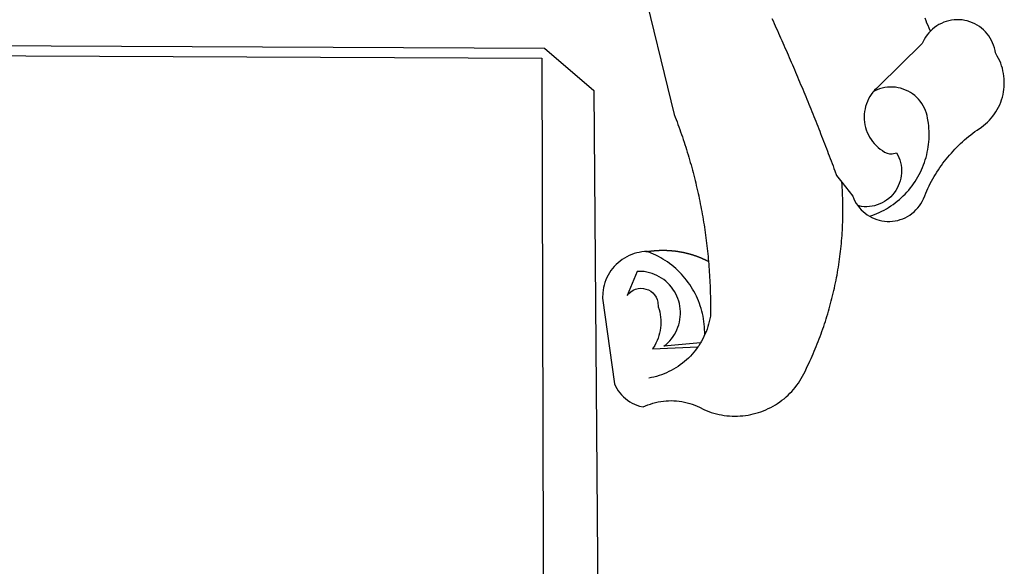
# Model space of a CAD drawing. Extents: x 187879.2 to 187931.1, y 1681621 to 1681694.3.
# Drawn here: x 187895.6 to 187897.1, y 1681635.7 to 1681636.5 of the extents above; entities that cross this region are included whole.
import ezdxf

# ---------------------------------------------------------------- set-up
doc = ezdxf.new("R2010")
doc.units = 0
doc.header["$LTSCALE"] = 5
doc.header["$MEASUREMENT"] = 0
doc.layers.add('BRAZAO', color=7, linetype='CONTINUOUS')

# ---------------------------------------------------------------- blocks, each defined once
blk = doc.blocks.new('Logo_Prefeitura')
at = {"layer": 'BRAZAO'}
for points in [[(506.05, 217.22), (525.66, 136.68), (526.22, 135.23), (526.78, 133.79), (527.32, 132.34), (527.86, 130.88), (528.39, 129.43), (528.92, 127.97), (529.44, 126.51), (529.95, 125.04), (530.45, 123.58), (530.94, 122.11), (531.43, 120.64), (531.91, 119.16), (532.38, 117.69), (532.85, 116.21), (533.31, 114.73), (533.76, 113.25), (534.2, 111.76), (534.64, 110.27), (535.06, 108.78), (535.48, 107.29), (535.9, 105.8), (536.3, 104.3), (536.7, 102.8), (537.09, 101.3), (537.47, 99.8), (537.85, 98.3), (538.21, 96.79), (538.57, 95.28), (538.93, 93.78), (539.27, 92.27), (539.61, 90.75), (539.94, 89.24), (540.26, 87.72), (540.57, 86.2), (540.88, 84.68), (541.18, 83.16), (541.47, 81.64), (541.75, 80.12), (542.03, 78.59), (542.3, 77.07), (542.56, 75.54), (542.81, 74.01), (543.06, 72.48), (543.29, 70.95), (543.52, 69.41), (543.75, 67.88), (543.96, 66.35), (544.17, 64.81), (544.36, 63.27), (544.55, 61.74), (544.74, 60.2), (544.91, 58.66), (545.08, 57.12), (545.24, 55.57), (545.39, 54.03), (545.54, 52.49), (545.67, 50.94), (545.8, 49.4), (545.92, 47.86), (546.04, 46.31), (546.14, 44.76), (546.24, 43.22), (546.33, 41.67), (546.41, 40.12), (546.49, 38.57), (546.55, 37.03), (546.61, 35.48), (546.66, 33.93), (546.71, 32.38), (546.74, 30.83), (546.77, 29.28), (546.79, 27.73), (546.8, 26.18), (546.8, 24.63), (546.8, 23.08), (546.79, 21.53), (546.75, 19.09), (546.47, 17.56), (546.13, 16.05), (545.74, 14.55), (545.3, 13.06), (544.81, 11.59), (544.26, 10.14), (543.47, 8.71)], [(674.96, 185.34), (674.81, 185.65), (674.16, 187.06), (673.54, 188.48), (672.94, 189.91), (672.36, 191.34), (671.81, 192.79)], [(582.6, 192.6), (583.24, 191.19), (583.88, 189.78), (584.52, 188.36), (585.15, 186.95), (585.79, 185.54), (586.42, 184.12), (587.05, 182.71), (587.68, 181.29), (588.31, 179.88), (588.94, 178.46), (589.56, 177.04), (590.19, 175.62), (590.81, 174.2), (591.43, 172.78), (592.05, 171.36), (592.66, 169.94), (593.28, 168.52), (593.89, 167.09), (594.51, 165.67), (595.12, 164.25), (595.73, 162.82), (596.33, 161.39), (596.94, 159.97), (597.54, 158.54), (598.15, 157.11), (598.75, 155.68), (599.35, 154.26), (599.94, 152.82), (600.54, 151.39), (601.13, 149.96), (601.73, 148.53), (602.32, 147.1), (602.91, 145.67), (603.49, 144.23), (604.08, 142.8), (604.67, 141.36), (605.25, 139.93), (605.83, 138.49), (606.41, 137.05), (606.99, 135.61), (607.56, 134.17), (608.14, 132.73), (608.71, 131.29), (609.28, 129.85), (609.85, 128.41), (610.42, 126.97), (610.99, 125.53), (611.55, 124.09), (612.11, 122.64), (612.68, 121.2), (613.24, 119.75), (613.79, 118.31), (614.35, 116.86), (614.91, 115.41), (615.46, 113.97), (616.01, 112.52), (616.56, 111.07), (617.11, 109.62), (617.65, 108.17), (618.2, 106.72), (618.74, 105.26), (619.28, 103.81), (620.25, 101.2), (623.35, 97.22)], [(639.43, 77.38), (640.79, 76.65), (642.2, 76.02), (643.66, 75.48), (645.15, 75.05), (646.66, 74.72), (648.19, 74.5), (649.74, 74.38), (651.29, 74.38), (652.83, 74.48), (654.37, 74.69), (655.89, 75), (657.38, 75.43), (658.84, 75.95), (660.25, 76.57), (661.63, 77.3), (662.94, 78.11), (664.2, 79.02), (665.39, 80.01), (666.51, 81.08), (667.55, 82.23), (668.51, 83.44), (669.38, 84.72), (670.16, 86.06), (670.85, 87.45), (671.61, 89.39), (672.21, 90.82), (672.84, 92.23), (673.49, 93.64), (674.16, 95.04), (674.86, 96.42), (675.59, 97.79), (676.33, 99.15), (677.11, 100.49), (677.9, 101.82), (678.72, 103.13), (679.57, 104.43), (680.44, 105.72), (681.33, 106.99), (682.24, 108.24), (683.17, 109.48), (684.13, 110.7), (685.11, 111.9), (686.11, 113.08), (687.13, 114.25), (688.17, 115.4), (689.23, 116.53), (690.31, 117.64), (691.41, 118.73), (692.53, 119.8), (693.67, 120.85), (694.83, 121.88), (696.01, 122.89), (697.2, 123.87), (698.41, 124.84), (699.64, 125.79), (700.89, 126.71), (702.15, 127.61), (704.68, 129.32), (705.92, 130.25), (707.11, 131.24), (708.25, 132.29), (709.34, 133.39), (710.37, 134.54), (711.35, 135.75), (712.27, 137), (713.12, 138.29), (713.91, 139.62), (714.64, 140.99), (715.29, 142.4), (715.88, 143.83), (716.4, 145.29), (716.85, 146.77), (717.22, 148.28), (717.52, 149.8), (717.74, 151.33), (717.89, 152.88), (717.97, 154.42), (717.96, 155.97), (717.89, 157.52), (717.74, 159.06), (717.51, 160.6), (717.21, 162.12), (716.83, 163.62), (716.38, 165.1), (715.86, 166.56), (715.27, 168), (714.62, 169.4), (713.89, 170.77), (712.82, 172.53), (712.57, 174.05), (712.21, 175.56), (711.75, 177.04), (711.19, 178.48), (710.53, 179.88), (709.77, 181.24), (708.92, 182.53), (707.98, 183.76), (706.95, 184.93), (705.85, 186.02), (704.68, 187.03), (703.44, 187.96), (702.13, 188.79), (700.77, 189.54), (699.37, 190.19), (697.92, 190.73), (696.43, 191.18), (694.92, 191.52), (693.39, 191.76), (691.85, 191.89), (690.3, 191.91), (690.3, 191.91), (688.75, 191.82), (687.21, 191.63), (685.69, 191.33), (684.2, 190.92), (682.74, 190.41), (681.31, 189.8), (679.93, 189.09), (678.61, 188.29), (677.34, 187.4), (676.14, 186.42), (674.96, 185.34)], [(674.96, 185.34), (673.96, 184.22), (672.98, 183.02), (672.1, 181.74), (671.3, 180.41), (670.17, 178.04), (644.62, 152.97), (643.47, 151.93), (642.39, 150.82), (641.75, 150.07)], [(-453.42, 179.57), (450.15, 175.32), (478.81, 150.74), (483.77, -468.8)], [(-453.45, 173.52), (448.49, 169.47), (449.57, -190.75)], [(641.75, 150.07), (641.39, 149.64), (640.47, 148.4), (639.63, 147.09), (638.88, 145.74), (638.22, 144.33), (637.66, 142.89), (637.2, 141.41), (636.83, 139.9), (636.57, 138.38), (636.41, 136.84), (636.35, 135.29), (636.39, 133.74), (636.54, 132.2), (636.79, 130.67), (637.14, 129.16), (637.59, 127.67), (638.14, 126.23), (638.78, 124.82), (639.52, 123.45), (640.34, 122.14), (641.25, 120.89), (642.24, 119.7), (643.31, 118.57), (644.45, 117.52), (645.66, 116.55), (647, 115.62), (648.25, 114.71), (649.67, 114.08), (651.18, 113.76), (652.73, 113.76), (655.11, 114.43), (655.11, 114.43), (655.86, 113.07), (656.51, 111.66), (657.05, 110.21), (657.48, 108.72), (657.8, 107.21), (658, 105.67), (658.09, 104.12), (658.06, 102.57), (657.92, 101.03), (657.67, 99.5), (657.3, 98), (656.82, 96.52), (656.23, 95.09), (655.53, 93.71), (654.74, 92.38), (653.85, 91.11), (652.86, 89.91), (651.79, 88.79), (650.64, 87.75), (649.42, 86.81), (648.13, 85.95), (646.77, 85.19), (645.37, 84.54), (643.92, 83.99), (642.43, 83.56), (640.92, 83.23), (639.38, 83.02), (637.84, 82.92), (636.29, 82.94), (634.74, 83.08), (632.59, 83.59)], [(639.43, 77.38), (640.86, 77.86), (642.31, 78.4), (643.74, 78.99), (645.16, 79.62), (646.55, 80.29), (647.93, 81.01), (649.28, 81.77), (650.61, 82.57), (651.91, 83.41), (653.18, 84.29), (654.43, 85.21), (655.65, 86.17), (656.83, 87.17), (657.99, 88.2), (659.12, 89.26), (660.21, 90.36), (661.26, 91.5), (662.28, 92.66), (663.27, 93.86), (664.21, 95.09), (665.12, 96.34), (665.99, 97.63), (666.82, 98.94), (667.61, 100.27), (668.35, 101.63), (669.06, 103.01), (669.72, 104.41), (670.34, 105.83), (670.91, 107.27), (671.44, 108.73), (671.92, 110.2), (672.36, 111.69), (672.75, 113.19), (673.1, 114.7), (673.4, 116.22), (673.65, 117.75), (673.85, 119.29), (674.01, 120.83), (674.12, 122.37), (674.18, 123.92), (674.19, 125.47), (674.15, 127.02), (674.07, 128.57), (673.94, 130.11), (673.76, 131.65), (673.3, 134.54), (673, 136.06), (672.59, 137.56), (672.07, 139.02), (671.45, 140.44), (670.73, 141.81), (669.92, 143.13), (669.01, 144.38), (668.01, 145.57), (666.93, 146.68), (665.78, 147.71), (664.55, 148.66), (663.26, 149.51), (661.91, 150.27), (660.51, 150.94), (659.06, 151.49), (657.58, 151.95), (656.07, 152.3), (654.54, 152.53), (652.99, 152.66), (651.44, 152.67), (651.44, 152.67), (649.9, 152.58), (648.36, 152.37), (646.85, 152.05), (645.36, 151.63), (643.9, 151.1), (642.49, 150.46), (641.75, 150.07)], [(510.17, 56.79), (508.44, 56.79), (506.9, 56.62), (505.37, 56.37), (503.86, 56.03), (502.37, 55.6), (500.91, 55.08), (499.48, 54.48), (498.09, 53.8), (496.74, 53.04), (495.44, 52.2), (494.19, 51.28), (492.99, 50.29), (491.86, 49.24), (490.79, 48.12), (489.78, 46.94), (488.85, 45.7), (487.99, 44.41), (487.21, 43.07), (486.51, 41.69), (485.89, 40.27), (485.35, 38.82), (484.9, 37.33), (484.54, 35.83), (484.26, 34.3), (484.08, 32.76), (483.98, 29.69), (490.86, -20.26), (491.51, -21.67), (492.25, -23.02), (493.09, -24.33), (494.01, -25.57), (495.02, -26.75), (496.1, -27.86), (497.26, -28.89), (498.49, -29.84), (499.77, -30.7), (501.11, -31.48), (502.5, -32.16), (503.94, -32.75), (505.41, -33.24), (507.52, -33.75), (508.93, -33.11), (510.36, -32.53), (511.83, -32.01), (513.3, -31.55), (514.8, -31.15), (516.31, -30.81), (517.84, -30.53), (519.37, -30.32), (520.92, -30.17), (522.46, -30.08), (524.01, -30.06), (524.01, -30.06), (525.56, -30.09), (527.11, -30.2), (528.65, -30.36), (530.18, -30.59), (531.7, -30.88), (533.21, -31.23), (534.71, -31.64), (536.18, -32.12), (537.64, -32.65), (539.07, -33.24), (540.48, -33.89), (542.96, -35.22), (544.39, -35.83), (545.83, -36.38), (547.3, -36.88), (548.78, -37.34), (550.28, -37.74), (551.79, -38.09), (553.31, -38.38), (554.84, -38.63), (556.38, -38.82), (557.92, -38.96), (559.47, -39.04), (561.02, -39.08), (562.57, -39.06), (564.11, -38.98), (565.66, -38.85), (567.2, -38.67), (568.73, -38.44), (570.25, -38.15), (571.77, -37.81), (573.27, -37.42), (574.75, -36.98), (576.22, -36.48), (577.67, -35.94), (579.1, -35.34), (580.51, -34.7), (581.9, -34.01), (583.26, -33.27), (584.6, -32.49), (585.91, -31.66), (587.19, -30.78), (588.43, -29.86), (589.65, -28.9), (590.83, -27.9), (591.98, -26.86), (593.09, -25.77), (594.16, -24.65), (595.19, -23.5), (596.18, -22.31), (597.13, -21.08), (598.04, -19.83), (598.9, -18.54), (599.72, -17.22), (600.5, -15.88), (601.22, -14.51), (601.9, -13.12), (602.75, -11.17), (603.42, -9.78), (604.09, -8.38), (604.74, -6.97), (605.38, -5.56), (606.01, -4.15), (606.63, -2.72), (607.24, -1.3), (607.84, 0.13), (608.43, 1.56), (609.01, 3), (609.58, 4.44), (610.14, 5.89), (610.69, 7.34), (611.22, 8.79), (611.75, 10.25), (612.26, 11.71), (612.77, 13.18), (613.26, 14.65), (613.74, 16.12), (614.22, 17.59), (614.68, 19.07), (615.13, 20.56), (615.57, 22.04), (615.99, 23.53), (616.41, 25.03), (616.82, 26.52), (617.21, 28.02), (617.6, 29.52), (617.97, 31.03), (618.33, 32.53), (618.68, 34.04), (619.02, 35.55), (619.35, 37.07), (619.67, 38.59), (619.97, 40.1), (620.27, 41.63), (620.55, 43.15), (620.83, 44.68), (621.09, 46.2), (621.34, 47.73), (621.58, 49.26), (621.8, 50.8), (622.02, 52.33), (622.23, 53.87), (622.42, 55.41), (622.6, 56.94), (622.77, 58.48), (622.93, 60.03), (623.08, 61.57), (623.22, 63.11), (623.34, 64.66), (623.46, 66.2), (623.56, 67.75), (623.65, 69.3), (623.73, 70.84), (623.8, 72.39), (623.86, 73.94), (623.91, 75.49), (623.94, 77.04), (623.96, 78.59), (623.98, 80.14), (623.98, 81.69), (623.97, 83.24), (623.94, 84.79), (623.91, 86.34), (623.86, 87.89), (623.81, 89.43), (623.74, 90.98), (623.66, 92.53), (623.57, 94.08), (623.47, 95.62), (623.35, 97.22)], [(623.35, 97.22), (629.71, 89.05), (630.28, 87.62), (630.96, 86.22), (631.73, 84.88), (632.59, 83.59)], [(632.59, 83.59), (633.54, 82.36), (634.57, 81.21), (635.68, 80.13), (636.86, 79.13), (638.11, 78.21), (639.43, 77.38)], [(510.17, 56.79), (510.43, 56.9), (510.65, 56.94), (510.87, 56.97), (511.1, 57), (511.32, 57.03), (511.54, 57.06), (511.77, 57.09), (511.99, 57.12), (512.22, 57.15), (512.44, 57.18), (512.66, 57.2), (512.89, 57.23), (513.11, 57.25), (513.34, 57.28), (513.56, 57.3), (513.79, 57.32), (514.01, 57.34), (514.24, 57.36), (514.46, 57.38), (514.69, 57.4), (514.91, 57.42), (515.14, 57.43), (515.36, 57.45), (515.59, 57.46), (515.81, 57.48), (516.04, 57.49), (516.26, 57.5), (516.49, 57.51), (516.71, 57.52), (516.94, 57.53), (517.16, 57.54), (517.39, 57.55), (517.62, 57.56), (517.84, 57.56), (518.07, 57.57), (518.29, 57.57), (518.52, 57.57), (518.74, 57.58), (518.97, 57.58), (518.97, 57.58), (519.2, 57.58), (519.42, 57.58), (519.65, 57.58), (519.87, 57.57), (520.1, 57.57), (520.32, 57.57), (520.55, 57.56), (520.78, 57.56), (521, 57.55), (521.23, 57.54), (521.45, 57.53), (521.68, 57.52), (521.9, 57.51), (522.13, 57.5), (522.36, 57.49), (522.58, 57.48), (522.81, 57.46), (523.03, 57.45), (523.26, 57.43), (523.48, 57.42), (523.71, 57.4), (523.93, 57.38), (524.16, 57.36), (524.38, 57.34), (524.61, 57.32), (524.83, 57.3), (525.05, 57.28), (525.28, 57.25), (525.5, 57.23), (525.73, 57.2), (525.95, 57.18), (526.18, 57.15), (526.4, 57.12), (526.62, 57.09), (526.85, 57.06), (527.07, 57.03), (527.29, 57), (527.52, 56.97), (527.74, 56.93), (527.97, 56.9), (528.19, 56.87), (528.41, 56.83), (528.63, 56.79), (528.86, 56.75), (529.08, 56.72), (529.3, 56.68), (529.52, 56.64), (529.74, 56.59), (529.97, 56.55), (530.19, 56.51), (530.41, 56.47), (530.63, 56.42), (530.85, 56.38), (531.07, 56.33), (531.29, 56.28), (531.51, 56.23), (531.73, 56.18), (531.95, 56.13), (532.17, 56.08), (532.39, 56.03), (532.61, 55.98), (532.83, 55.93), (533.05, 55.87), (533.27, 55.82), (533.49, 55.76), (533.71, 55.7), (533.93, 55.65), (534.14, 55.59), (534.36, 55.53), (534.58, 55.47), (534.8, 55.41), (535.01, 55.35), (535.23, 55.28), (535.45, 55.22), (535.66, 55.15), (535.88, 55.09), (536.09, 55.02), (536.31, 54.95), (536.53, 54.89), (536.74, 54.82), (536.95, 54.75), (537.17, 54.68), (537.38, 54.61), (537.6, 54.53), (537.81, 54.46), (538.02, 54.39), (538.24, 54.31), (538.45, 54.24), (538.66, 54.16), (538.87, 54.08), (539.09, 54), (539.3, 53.93), (539.51, 53.85), (539.72, 53.77), (539.93, 53.68), (540.14, 53.6), (540.35, 53.52), (540.56, 53.43), (540.77, 53.35), (540.98, 53.27), (541.19, 53.18), (541.39, 53.09), (541.6, 53), (541.81, 52.91), (542.02, 52.82), (542.22, 52.73), (542.43, 52.64), (542.64, 52.55), (542.84, 52.46), (543.05, 52.36), (543.25, 52.27), (543.46, 52.17), (543.66, 52.08), (543.86, 51.98), (544.07, 51.88), (544.27, 51.78), (544.47, 51.68), (544.68, 51.58), (544.88, 51.48), (545.08, 51.38), (545.39, 51.22)], [(510.17, 56.79), (509.98, 56.86), (509.98, 56.86), (509.76, 56.85), (509.53, 56.84), (509.31, 56.83), (509.09, 56.82), (510.17, 56.79)], [(543.47, 8.71), (543.47, 9.93), (543.43, 11.48), (543.33, 13.03), (543.19, 14.57), (543, 16.11), (542.77, 17.64), (542.48, 19.16), (542.15, 20.68), (541.78, 22.18), (541.36, 23.67), (540.89, 25.15), (540.38, 26.61), (539.82, 28.06), (539.22, 29.49), (538.58, 30.9), (537.9, 32.29), (537.17, 33.66), (536.4, 35), (535.59, 36.32), (534.74, 37.62), (533.85, 38.89), (532.92, 40.13), (531.96, 41.34), (530.95, 42.52), (529.92, 43.68), (528.85, 44.8), (527.74, 45.88), (526.6, 46.93), (525.43, 47.95), (524.23, 48.93), (523, 49.87), (521.74, 50.78), (520.46, 51.64), (519.15, 52.47), (517.81, 53.26), (516.45, 54), (515.07, 54.7), (513.67, 55.36), (512.25, 55.98), (510.17, 56.79)], [(541.01, 3.62), (519.71, 1.66), (520.91, 2.64), (522.05, 3.69), (523.12, 4.81), (524.12, 5.99), (525.04, 7.24), (525.88, 8.54), (526.63, 9.9), (527.29, 11.3), (527.87, 12.74), (528.35, 14.21), (528.74, 15.71), (529.03, 17.23), (529.22, 18.77), (529.31, 20.32), (529.31, 21.87), (529.21, 23.41), (529.01, 24.95), (528.71, 26.47), (528.31, 27.97), (527.82, 29.44), (527.24, 30.87), (526.57, 32.27), (525.8, 33.62), (524.96, 34.92), (524.03, 36.16), (523.03, 37.34), (521.95, 38.46), (520.81, 39.5), (519.6, 40.47), (518.33, 41.36), (517.01, 42.16), (515.63, 42.88), (514.22, 43.52), (512.77, 44.06), (511.28, 44.5), (509.77, 44.85), (508.24, 45.11), (506.7, 45.26), (504.12, 45.3), (504.12, 45.3), (498.25, 31.2), (499.25, 32.39), (500.41, 33.41), (501.72, 34.24), (503.14, 34.85), (504.64, 35.25), (506.18, 35.4), (506.18, 35.4), (507.72, 35.32), (509.24, 35), (510.68, 34.45), (512.03, 33.69), (513.24, 32.73), (514.29, 31.59), (515.16, 30.3), (515.81, 28.9), (516.24, 27.41), (516.42, 24.61), (516.87, 23.13), (517.24, 21.63), (517.53, 20.1), (517.73, 18.57), (517.85, 17.02), (517.88, 15.47), (517.82, 13.92), (517.67, 12.38), (517.45, 10.85), (517.13, 9.33), (516.73, 7.83), (516.25, 6.36), (515.68, 4.92), (515.04, 3.51), (514.32, 2.13), (513.1, 0.16)], [(543.47, 8.71), (543.01, 7.31), (542.32, 5.92), (541.57, 4.56), (541.01, 3.62)], [(539.47, 1.26), (539.06, 0.66), (538.13, -0.58), (537.16, -1.79), (536.14, -2.96), (535.09, -4.1), (533.99, -5.2), (532.86, -6.26), (531.69, -7.27), (530.49, -8.25), (529.25, -9.18), (527.98, -10.07), (526.68, -10.91), (525.35, -11.71), (524, -12.46), (522.61, -13.16), (521.21, -13.82), (519.78, -14.42), (518.33, -14.97), (516.87, -15.47), (515.38, -15.92), (513.88, -16.31), (512.37, -16.65), (510.83, -16.95)], [(513.1, 0.16), (539.47, 1.26)], [(541.01, 3.62), (540.78, 3.23), (539.94, 1.93), (539.47, 1.26)]]:
    blk.add_lwpolyline(points, dxfattribs=at)

msp = doc.modelspace()

# ---------------------------------------------------------------- block references
at = {"layer": 'BRAZAO', "xscale": 0.002486376732122153, "yscale": 0.002486376790329814, "zscale": 0.00248637674910367}
msp.add_blockref('Logo_Prefeitura', (187895.2851, 1681636.0145), dxfattribs=at)

doc.saveas('drawing.dxf')
